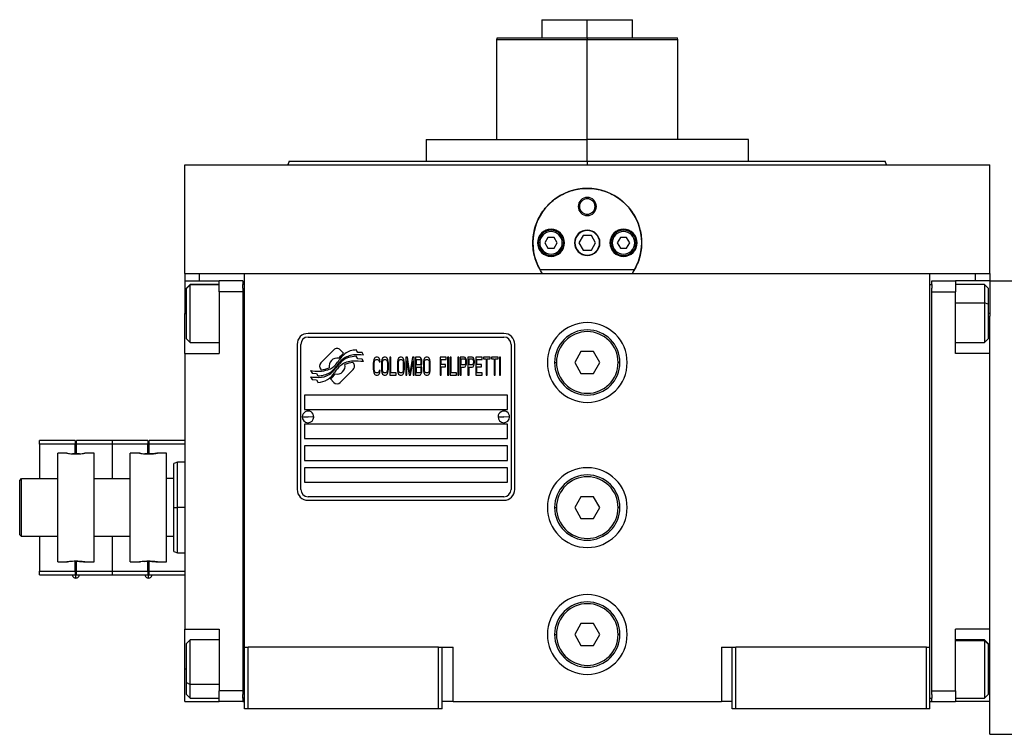
# Model space of a CAD drawing. Units: millimetres. Extents: x 270 to 2485, y 296 to 1594.
# Drawn here: x 791 to 1063, y 1014 to 1211 of the extents above; entities that cross this region are included whole.
import ezdxf

# ---------------------------------------------------------------- set-up
doc = ezdxf.new("R2010")
doc.units = ezdxf.units.MM

msp = doc.modelspace()

# ---------------------------------------------------------------- linework, layer by layer
at = {"color": 7, "linetype": 'Continuous', "lineweight": 25}
for p, q in [((935.47, 1211.34), (935.47, 1206.34)), ((935.47, 1211.34), (947.97, 1211.34)), ((947.97, 1206.34), (947.97, 1211.34)), ((947.97, 1211.34), (960.47, 1211.34)), ((960.47, 1206.34), (960.47, 1211.34)), ((923.1, 1206.34), (922.96, 1205.83)), ((922.97, 1205.84), (922.97, 1178.34)), ((947.97, 1206.34), (947.97, 1205.84)), ((972.97, 1205.83), (972.83, 1206.34)), ((972.97, 1178.34), (972.97, 1205.84)), ((903.52, 1178.34), (903.52, 1172.34)), ((903.52, 1178.34), (947.97, 1178.34)), ((947.97, 1172.34), (947.97, 1178.34)), ((992.42, 1178.34), (947.97, 1178.34)), ((992.42, 1172.34), (992.42, 1178.34)), ((836.97, 1141.34), (836.97, 1171.34)), ((836.97, 1171.34), (1058.97, 1171.34)), ((865.78, 1172.35), (865.42, 1171.34)), ((865.42, 1171.35), (865.42, 1171.34)), ((947.97, 1172.34), (947.97, 1171.34)), ((1030.52, 1171.34), (1030.15, 1172.35)), ((1030.52, 1171.34), (1030.52, 1171.35)), ((1058.97, 1141.34), (1058.97, 1171.34)), ((945.47, 1159.84), (945.83, 1159.84)), ((950.47, 1159.84), (950.1, 1159.84)), ((937.1, 1151.34), (936.23, 1149.84)), ((938.83, 1151.34), (937.1, 1151.34)), ((939.7, 1149.84), (938.83, 1151.34)), ((946.81, 1151.84), (945.66, 1149.84)), ((949.12, 1151.84), (946.81, 1151.84)), ((950.27, 1149.84), (949.12, 1151.84)), ((957.1, 1151.34), (956.23, 1149.84)), ((958.83, 1151.34), (957.1, 1151.34)), ((959.7, 1149.84), (958.83, 1151.34)), ((934.87, 1149.84), (934.47, 1149.84)), ((936.23, 1149.84), (937.1, 1148.34)), ((938.83, 1148.34), (939.7, 1149.84)), ((941.07, 1149.84), (941.47, 1149.84)), ((945.66, 1149.84), (946.81, 1147.84)), ((949.12, 1147.84), (950.27, 1149.84)), ((954.87, 1149.84), (954.47, 1149.84)), ((956.23, 1149.84), (957.1, 1148.34)), ((958.83, 1148.34), (959.7, 1149.84)), ((961.07, 1149.84), (961.47, 1149.84)), ((937.1, 1148.34), (938.83, 1148.34)), ((946.81, 1147.84), (949.12, 1147.84)), ((957.1, 1148.34), (958.83, 1148.34)), ((836.97, 1141.34), (836.97, 1139.34)), ((836.97, 1141.34), (840.97, 1141.34)), ((840.97, 1141.34), (846.5, 1141.34)), ((846.53, 1141.34), (853.47, 1141.34)), ((853.47, 1141.34), (1042.47, 1141.34)), ((853.47, 1038.34), (853.47, 1141.34)), ((960.96, 1142.34), (934.97, 1142.34)), ((1042.47, 1141.34), (1049.43, 1141.34)), ((1042.47, 1038.34), (1042.47, 1141.34)), ((1049.43, 1141.34), (1054.97, 1141.34)), ((1054.97, 1141.34), (1058.97, 1141.34)), ((1058.97, 1141.34), (1058.97, 1139.34)), ((836.97, 1139.34), (846.47, 1139.34)), ((836.97, 1139.34), (836.97, 1130.34)), ((838.47, 1138.34), (837.47, 1137.34)), ((837.47, 1137.25), (838.47, 1138.24)), ((846.47, 1138.34), (838.47, 1138.34)), ((838.47, 1138.24), (838.47, 1138.34)), ((852.97, 1139.34), (846.47, 1139.34)), ((846.47, 1136.34), (846.47, 1139.34)), ((852.97, 1139.34), (852.97, 1138.34)), ((852.97, 1137.34), (852.97, 1138.34)), ((853.47, 1138.34), (852.97, 1138.34)), ((1042.47, 1138.34), (1042.97, 1138.34)), ((1042.97, 1139.34), (1049.47, 1139.34)), ((1042.97, 1138.34), (1042.97, 1139.34)), ((1042.97, 1138.34), (1042.97, 1137.34)), ((1049.47, 1139.34), (1049.47, 1136.34)), ((1058.97, 1139.34), (1049.47, 1139.34)), ((1057.47, 1138.34), (1049.47, 1138.34)), ((1058.47, 1137.34), (1057.47, 1138.34)), ((1058.97, 1139.34), (1058.97, 1130.34)), ((1058.97, 1139.34), (1066.97, 1139.34)), ((837.47, 1137.25), (837.47, 1137.34)), ((837.47, 1123.34), (837.47, 1137.25)), ((852.97, 1136.34), (846.47, 1136.34)), ((846.47, 1136.34), (846.47, 1119.34)), ((852.97, 1137.34), (852.97, 1136.34)), ((852.97, 1136.34), (852.97, 1026.34)), ((1042.97, 1136.34), (1042.97, 1137.34)), ((1042.97, 1026.34), (1042.97, 1136.34)), ((1042.97, 1136.34), (1049.47, 1136.34)), ((1049.47, 1119.34), (1049.47, 1136.34)), ((1058.47, 1137.34), (1058.47, 1132.95)), ((1058.47, 1132.95), (1057.47, 1133.32)), ((1058.47, 1132.95), (1058.47, 1123.34)), ((836.97, 1119.34), (836.97, 1130.34)), ((1058.97, 1130.34), (1058.97, 1129.58)), ((1058.97, 1119.34), (1058.97, 1129.58)), ((924.97, 1124.84), (870.97, 1124.84)), ((837.47, 1123.34), (838.47, 1122.34)), ((838.47, 1122.34), (846.47, 1122.34)), ((867.97, 1121.84), (867.97, 1081.84)), ((868.97, 1081.84), (868.97, 1121.84)), ((870.97, 1123.84), (924.97, 1123.84)), ((926.97, 1121.84), (926.97, 1081.84)), ((927.97, 1081.84), (927.97, 1121.84)), ((1049.47, 1122.34), (1057.47, 1122.34)), ((1057.47, 1122.34), (1058.47, 1123.34)), ((836.97, 1119.34), (836.97, 1043.34)), ((836.97, 1119.34), (846.47, 1119.34)), ((878.08, 1120.31), (874.49, 1116.72)), ((880.78, 1119.38), (879.85, 1120.31)), ((884.66, 1119.63), (884.26, 1120.3)), ((885.86, 1119.55), (884.66, 1119.63)), ((886.27, 1118.87), (885.86, 1119.55)), ((946.23, 1119.84), (944.5, 1116.84)), ((949.7, 1119.84), (946.23, 1119.84)), ((951.43, 1116.84), (949.7, 1119.84)), ((1058.97, 1119.34), (1049.47, 1119.34)), ((1058.97, 1100.12), (1058.97, 1119.34)), ((883.45, 1116.72), (883.33, 1116.83)), ((884.66, 1117.85), (884.24, 1118.55)), ((885.86, 1117.76), (884.66, 1117.85)), ((886.27, 1117.08), (885.86, 1117.76)), ((889.01, 1117.17), (888.97, 1116.64)), ((888.97, 1116.64), (888.97, 1115.04)), ((889.11, 1117.59), (889.01, 1117.17)), ((889.3, 1118.02), (889.11, 1117.59)), ((889.25, 1116.64), (889.3, 1117.06)), ((889.25, 1115.04), (889.25, 1116.64)), ((889.49, 1118.23), (889.3, 1118.02)), ((889.3, 1117.06), (889.4, 1117.38)), ((889.4, 1117.38), (889.54, 1117.59)), ((889.73, 1118.34), (889.49, 1118.23)), ((889.54, 1117.59), (889.73, 1117.7)), ((890.16, 1118.34), (889.73, 1118.34)), ((889.73, 1117.7), (890.16, 1117.7)), ((890.4, 1118.23), (890.16, 1118.34)), ((890.16, 1117.7), (890.35, 1117.59)), ((890.35, 1117.59), (890.5, 1117.38)), ((890.59, 1118.02), (890.4, 1118.23)), ((890.5, 1117.38), (890.55, 1117.06)), ((890.55, 1117.06), (890.83, 1117.06)), ((890.79, 1117.59), (890.59, 1118.02)), ((890.83, 1117.06), (890.79, 1117.59)), ((891.27, 1117.17), (891.22, 1116.64)), ((891.22, 1116.64), (891.22, 1115.04)), ((891.36, 1117.59), (891.27, 1117.17)), ((891.55, 1118.02), (891.36, 1117.59)), ((891.5, 1116.64), (891.55, 1117.06)), ((891.5, 1115.04), (891.5, 1116.64)), ((891.74, 1118.23), (891.55, 1118.02)), ((891.55, 1117.06), (891.65, 1117.38)), ((891.65, 1117.38), (891.79, 1117.59)), ((891.98, 1118.34), (891.74, 1118.23)), ((891.79, 1117.59), (891.98, 1117.7)), ((892.37, 1118.34), (891.98, 1118.34)), ((891.98, 1117.7), (892.37, 1117.7)), ((892.61, 1118.23), (892.37, 1118.34)), ((892.37, 1117.7), (892.56, 1117.59)), ((892.56, 1117.59), (892.7, 1117.38)), ((892.8, 1118.02), (892.61, 1118.23)), ((892.7, 1117.38), (892.8, 1117.06)), ((892.99, 1117.59), (892.8, 1118.02)), ((892.8, 1117.06), (892.85, 1116.64)), ((892.85, 1116.64), (892.85, 1115.04)), ((893.09, 1117.17), (892.99, 1117.59)), ((893.13, 1116.64), (893.09, 1117.17)), ((893.13, 1115.04), (893.13, 1116.64)), ((893.8, 1118.34), (893.52, 1118.34)), ((893.52, 1118.34), (893.52, 1113.34)), ((893.8, 1113.98), (893.8, 1118.34)), ((895.67, 1117.17), (895.63, 1116.64)), ((895.63, 1116.64), (895.63, 1115.04)), ((895.77, 1117.59), (895.67, 1117.17)), ((895.96, 1118.02), (895.77, 1117.59)), ((895.91, 1116.64), (895.96, 1117.06)), ((895.91, 1115.04), (895.91, 1116.64)), ((896.15, 1118.23), (895.96, 1118.02)), ((895.96, 1117.06), (896.06, 1117.38)), ((896.06, 1117.38), (896.2, 1117.59)), ((896.39, 1118.34), (896.15, 1118.23)), ((896.2, 1117.59), (896.39, 1117.7)), ((896.78, 1118.34), (896.39, 1118.34)), ((896.39, 1117.7), (896.78, 1117.7)), ((897.02, 1118.23), (896.78, 1118.34)), ((896.78, 1117.7), (896.97, 1117.59)), ((896.97, 1117.59), (897.11, 1117.38)), ((897.21, 1118.02), (897.02, 1118.23)), ((897.11, 1117.38), (897.21, 1117.06)), ((897.4, 1117.59), (897.21, 1118.02)), ((897.21, 1117.06), (897.25, 1116.64)), ((897.25, 1116.64), (897.25, 1115.04)), ((897.49, 1117.17), (897.4, 1117.59)), ((897.54, 1116.64), (897.49, 1117.17)), ((897.54, 1115.04), (897.54, 1116.64)), ((898.36, 1118.34), (897.93, 1118.34)), ((897.93, 1118.34), (897.93, 1113.34)), ((898.21, 1113.34), (898.21, 1117.27)), ((898.21, 1117.27), (898.88, 1113.34)), ((899.08, 1113.87), (898.36, 1118.34)), ((899.79, 1118.34), (899.08, 1113.87)), ((899.27, 1113.34), (899.94, 1117.27)), ((900.23, 1118.34), (899.79, 1118.34)), ((899.94, 1117.27), (899.94, 1113.34)), ((900.23, 1113.34), (900.23, 1118.34)), ((901.76, 1118.34), (900.61, 1118.34)), ((900.61, 1118.34), (900.61, 1113.34)), ((900.9, 1117.7), (901.81, 1117.7)), ((900.9, 1116.21), (900.9, 1117.7)), ((901.81, 1116.21), (900.9, 1116.21)), ((902, 1118.23), (901.76, 1118.34)), ((901.81, 1117.7), (901.95, 1117.59)), ((901.95, 1116.32), (901.81, 1116.21)), ((901.95, 1117.59), (902.05, 1117.38)), ((902.05, 1116.53), (901.95, 1116.32)), ((902.19, 1117.91), (902, 1118.23)), ((902.05, 1117.38), (902.09, 1117.06)), ((902.09, 1116.85), (902.05, 1116.53)), ((902.09, 1117.06), (902.09, 1116.85)), ((902.09, 1115.89), (902.19, 1116)), ((902.19, 1115.78), (902.09, 1115.89)), ((902.33, 1117.49), (902.19, 1117.91)), ((902.19, 1116), (902.33, 1116.42)), ((902.38, 1117.17), (902.33, 1117.49)), ((902.33, 1116.42), (902.38, 1116.74)), ((902.38, 1116.74), (902.38, 1117.17)), ((902.81, 1117.17), (902.77, 1116.64)), ((902.77, 1116.64), (902.77, 1115.04)), ((902.91, 1117.59), (902.81, 1117.17)), ((903.1, 1118.02), (902.91, 1117.59)), ((903.05, 1116.64), (903.1, 1117.06)), ((903.05, 1115.04), (903.05, 1116.64)), ((903.29, 1118.23), (903.1, 1118.02)), ((903.1, 1117.06), (903.2, 1117.38)), ((903.2, 1117.38), (903.34, 1117.59)), ((903.53, 1118.34), (903.29, 1118.23)), ((903.34, 1117.59), (903.53, 1117.7)), ((903.92, 1118.34), (903.53, 1118.34)), ((903.53, 1117.7), (903.92, 1117.7)), ((904.15, 1118.23), (903.92, 1118.34)), ((903.92, 1117.7), (904.11, 1117.59)), ((904.11, 1117.59), (904.25, 1117.38)), ((904.35, 1118.02), (904.15, 1118.23)), ((904.25, 1117.38), (904.35, 1117.06)), ((904.54, 1117.59), (904.35, 1118.02)), ((904.35, 1117.06), (904.39, 1116.64)), ((904.39, 1116.64), (904.39, 1115.04)), ((904.63, 1117.17), (904.54, 1117.59)), ((904.68, 1116.64), (904.63, 1117.17)), ((904.68, 1115.04), (904.68, 1116.64)), ((909.09, 1118.34), (907.37, 1118.34)), ((907.37, 1118.34), (907.37, 1113.34)), ((907.65, 1116.32), (907.65, 1117.7)), ((907.65, 1117.7), (909.09, 1117.7)), ((908.9, 1116.32), (907.65, 1116.32)), ((908.9, 1115.68), (908.9, 1116.32)), ((909.09, 1117.7), (909.09, 1118.34)), ((909.76, 1118.34), (909.47, 1118.34)), ((909.47, 1118.34), (909.47, 1113.34)), ((909.76, 1113.34), (909.76, 1118.34)), ((910.14, 1118.34), (910.14, 1113.34)), ((910.43, 1118.34), (910.14, 1118.34)), ((910.43, 1113.98), (910.43, 1118.34)), ((912.54, 1118.34), (912.25, 1118.34)), ((912.25, 1118.34), (912.25, 1113.34)), ((912.54, 1113.34), (912.54, 1118.34)), ((912.92, 1118.34), (912.92, 1113.34)), ((914.07, 1118.34), (912.92, 1118.34)), ((913.21, 1116.21), (913.21, 1117.81)), ((913.21, 1117.81), (914.12, 1117.81)), ((914.12, 1116.21), (913.21, 1116.21)), ((914.31, 1118.23), (914.07, 1118.34)), ((914.12, 1117.81), (914.27, 1117.7)), ((914.27, 1116.32), (914.12, 1116.21)), ((914.27, 1117.7), (914.36, 1117.49)), ((914.36, 1116.53), (914.27, 1116.32)), ((914.5, 1117.91), (914.31, 1118.23)), ((914.31, 1115.68), (914.5, 1116)), ((914.36, 1117.49), (914.41, 1117.17)), ((914.41, 1116.85), (914.36, 1116.53)), ((914.41, 1117.17), (914.41, 1116.85)), ((914.65, 1117.49), (914.5, 1117.91)), ((914.5, 1116), (914.65, 1116.42)), ((914.7, 1117.17), (914.65, 1117.49)), ((914.65, 1116.42), (914.7, 1116.74)), ((914.7, 1116.74), (914.7, 1117.17)), ((916.23, 1118.34), (915.08, 1118.34)), ((915.08, 1118.34), (915.08, 1113.34)), ((915.37, 1116.21), (915.37, 1117.81)), ((915.37, 1117.81), (916.28, 1117.81)), ((916.28, 1116.21), (915.37, 1116.21)), ((916.47, 1118.23), (916.23, 1118.34)), ((916.28, 1117.81), (916.42, 1117.7)), ((916.42, 1116.32), (916.28, 1116.21)), ((916.42, 1117.7), (916.52, 1117.49)), ((916.52, 1116.53), (916.42, 1116.32)), ((916.66, 1117.91), (916.47, 1118.23)), ((916.47, 1115.68), (916.66, 1116)), ((916.52, 1117.49), (916.57, 1117.17)), ((916.57, 1116.85), (916.52, 1116.53)), ((916.57, 1117.17), (916.57, 1116.85)), ((916.8, 1117.49), (916.66, 1117.91)), ((916.66, 1116), (916.8, 1116.42)), ((916.85, 1117.17), (916.8, 1117.49)), ((916.8, 1116.42), (916.85, 1116.74)), ((916.85, 1116.74), (916.85, 1117.17)), ((918.96, 1118.34), (917.24, 1118.34)), ((917.24, 1118.34), (917.24, 1113.34)), ((917.52, 1116.32), (917.52, 1117.7)), ((917.52, 1117.7), (918.96, 1117.7)), ((918.77, 1116.32), (917.52, 1116.32)), ((918.77, 1115.68), (918.77, 1116.32)), ((918.96, 1117.7), (918.96, 1118.34)), ((919.34, 1118.34), (919.34, 1117.81)), ((921.17, 1118.34), (919.34, 1118.34)), ((919.34, 1117.81), (920.11, 1117.81)), ((920.11, 1117.81), (920.11, 1113.34)), ((920.4, 1113.34), (920.4, 1117.81)), ((920.4, 1117.81), (921.17, 1117.81)), ((921.17, 1117.81), (921.17, 1118.34)), ((921.55, 1118.34), (921.55, 1117.81)), ((923.37, 1118.34), (921.55, 1118.34)), ((921.55, 1117.81), (922.32, 1117.81)), ((922.32, 1117.81), (922.32, 1113.34)), ((922.6, 1113.34), (922.6, 1117.81)), ((922.6, 1117.81), (923.37, 1117.81)), ((923.37, 1117.81), (923.37, 1118.34)), ((924.04, 1118.34), (923.75, 1118.34)), ((923.75, 1118.34), (923.75, 1113.34)), ((924.04, 1113.34), (924.04, 1118.34)), ((938.97, 1116.84), (939.47, 1116.84)), ((944.5, 1116.84), (946.23, 1113.84)), ((949.7, 1113.84), (951.43, 1116.84)), ((956.97, 1116.84), (956.47, 1116.84)), ((871.66, 1114.6), (872.07, 1113.92)), ((872.07, 1113.92), (873.28, 1113.84)), ((873.28, 1113.84), (873.66, 1113.2)), ((874.49, 1114.95), (874.6, 1114.84)), ((879.85, 1111.36), (883.45, 1114.95)), ((888.97, 1115.04), (889.01, 1114.51)), ((889.01, 1114.51), (889.11, 1114.08)), ((889.11, 1114.08), (889.3, 1113.66)), ((889.3, 1114.61), (889.25, 1115.04)), ((889.4, 1114.29), (889.3, 1114.61)), ((889.3, 1113.66), (889.49, 1113.44)), ((889.54, 1114.08), (889.4, 1114.29)), ((889.49, 1113.44), (889.73, 1113.34)), ((889.73, 1113.98), (889.54, 1114.08)), ((890.16, 1113.98), (889.73, 1113.98)), ((889.73, 1113.34), (890.16, 1113.34)), ((890.35, 1114.08), (890.16, 1113.98)), ((890.16, 1113.34), (890.4, 1113.44)), ((890.5, 1114.29), (890.35, 1114.08)), ((890.4, 1113.44), (890.59, 1113.66)), ((890.55, 1114.61), (890.5, 1114.29)), ((890.83, 1114.61), (890.55, 1114.61)), ((890.59, 1113.66), (890.79, 1114.08)), ((890.79, 1114.08), (890.83, 1114.61)), ((891.22, 1115.04), (891.27, 1114.51)), ((891.27, 1114.51), (891.36, 1114.08)), ((891.36, 1114.08), (891.55, 1113.66)), ((891.55, 1114.61), (891.5, 1115.04)), ((891.65, 1114.29), (891.55, 1114.61)), ((891.55, 1113.66), (891.74, 1113.44)), ((891.79, 1114.08), (891.65, 1114.29)), ((891.74, 1113.44), (891.98, 1113.34)), ((891.98, 1113.98), (891.79, 1114.08)), ((892.37, 1113.98), (891.98, 1113.98)), ((891.98, 1113.34), (892.37, 1113.34)), ((892.56, 1114.08), (892.37, 1113.98)), ((892.37, 1113.34), (892.61, 1113.44)), ((892.7, 1114.29), (892.56, 1114.08)), ((892.61, 1113.44), (892.8, 1113.66)), ((892.8, 1114.61), (892.7, 1114.29)), ((892.85, 1115.04), (892.8, 1114.61)), ((892.8, 1113.66), (892.99, 1114.08)), ((892.99, 1114.08), (893.09, 1114.51)), ((893.09, 1114.51), (893.13, 1115.04)), ((893.52, 1113.34), (895.24, 1113.34)), ((895.24, 1113.98), (893.8, 1113.98)), ((895.24, 1113.34), (895.24, 1113.98)), ((895.63, 1115.04), (895.67, 1114.51)), ((895.67, 1114.51), (895.77, 1114.08)), ((895.77, 1114.08), (895.96, 1113.66)), ((895.96, 1114.61), (895.91, 1115.04)), ((896.06, 1114.29), (895.96, 1114.61)), ((895.96, 1113.66), (896.15, 1113.44)), ((896.2, 1114.08), (896.06, 1114.29)), ((896.15, 1113.44), (896.39, 1113.34)), ((896.39, 1113.98), (896.2, 1114.08)), ((896.78, 1113.98), (896.39, 1113.98)), ((896.39, 1113.34), (896.78, 1113.34)), ((896.97, 1114.08), (896.78, 1113.98)), ((896.78, 1113.34), (897.02, 1113.44)), ((897.11, 1114.29), (896.97, 1114.08)), ((897.02, 1113.44), (897.21, 1113.66)), ((897.21, 1114.61), (897.11, 1114.29)), ((897.25, 1115.04), (897.21, 1114.61)), ((897.21, 1113.66), (897.4, 1114.08)), ((897.4, 1114.08), (897.49, 1114.51)), ((897.49, 1114.51), (897.54, 1115.04)), ((897.93, 1113.34), (898.21, 1113.34)), ((898.88, 1113.34), (899.27, 1113.34)), ((899.94, 1113.34), (900.23, 1113.34)), ((900.61, 1113.34), (901.76, 1113.34)), ((900.9, 1115.57), (901.81, 1115.57)), ((900.9, 1113.98), (900.9, 1115.57)), ((901.81, 1113.98), (900.9, 1113.98)), ((901.76, 1113.34), (902, 1113.44)), ((901.81, 1115.57), (901.95, 1115.47)), ((901.95, 1114.08), (901.81, 1113.98)), ((901.95, 1115.47), (902.05, 1115.25)), ((902.05, 1114.29), (901.95, 1114.08)), ((902, 1113.44), (902.19, 1113.76)), ((902.05, 1115.25), (902.09, 1114.93)), ((902.09, 1114.61), (902.05, 1114.29)), ((902.09, 1114.93), (902.09, 1114.61)), ((902.33, 1115.36), (902.19, 1115.78)), ((902.19, 1113.76), (902.33, 1114.19)), ((902.38, 1115.04), (902.33, 1115.36)), ((902.33, 1114.19), (902.38, 1114.51)), ((902.38, 1114.51), (902.38, 1115.04)), ((902.77, 1115.04), (902.81, 1114.51)), ((902.81, 1114.51), (902.91, 1114.08)), ((902.91, 1114.08), (903.1, 1113.66)), ((903.1, 1114.61), (903.05, 1115.04)), ((903.2, 1114.29), (903.1, 1114.61)), ((903.1, 1113.66), (903.29, 1113.44)), ((903.34, 1114.08), (903.2, 1114.29)), ((903.29, 1113.44), (903.53, 1113.34)), ((903.53, 1113.98), (903.34, 1114.08)), ((903.92, 1113.98), (903.53, 1113.98)), ((903.53, 1113.34), (903.92, 1113.34)), ((904.11, 1114.08), (903.92, 1113.98)), ((903.92, 1113.34), (904.15, 1113.44)), ((904.25, 1114.29), (904.11, 1114.08)), ((904.15, 1113.44), (904.35, 1113.66)), ((904.35, 1114.61), (904.25, 1114.29)), ((904.39, 1115.04), (904.35, 1114.61)), ((904.35, 1113.66), (904.54, 1114.08)), ((904.54, 1114.08), (904.63, 1114.51)), ((904.63, 1114.51), (904.68, 1115.04)), ((907.37, 1113.34), (907.65, 1113.34)), ((907.65, 1115.68), (908.9, 1115.68)), ((907.65, 1113.34), (907.65, 1115.68)), ((909.47, 1113.34), (909.76, 1113.34)), ((910.14, 1113.34), (911.87, 1113.34)), ((911.87, 1113.98), (910.43, 1113.98)), ((911.87, 1113.34), (911.87, 1113.98)), ((912.25, 1113.34), (912.54, 1113.34)), ((912.92, 1113.34), (913.21, 1113.34)), ((913.21, 1113.34), (913.21, 1115.57)), ((913.21, 1115.57), (914.07, 1115.57)), ((914.07, 1115.57), (914.31, 1115.68)), ((915.08, 1113.34), (915.37, 1113.34)), ((915.37, 1113.34), (915.37, 1115.57)), ((915.37, 1115.57), (916.23, 1115.57)), ((916.23, 1115.57), (916.47, 1115.68)), ((917.24, 1113.34), (918.96, 1113.34)), ((917.52, 1113.98), (917.52, 1115.68)), ((917.52, 1115.68), (918.77, 1115.68)), ((918.96, 1113.98), (917.52, 1113.98)), ((918.96, 1113.34), (918.96, 1113.98)), ((920.11, 1113.34), (920.4, 1113.34)), ((922.32, 1113.34), (922.6, 1113.34)), ((923.75, 1113.34), (924.04, 1113.34)), ((946.23, 1113.84), (949.7, 1113.84)), ((871.66, 1112.86), (872.1, 1112.13)), ((872.1, 1112.13), (873.28, 1112.05)), ((873.28, 1112.05), (873.69, 1111.37)), ((877.15, 1112.29), (878.09, 1111.36)), ((925.97, 1107.84), (869.97, 1107.84)), ((869.97, 1107.84), (869.97, 1103.84)), ((925.97, 1103.84), (925.97, 1107.84)), ((869.97, 1103.84), (925.97, 1103.84)), ((869.37, 1101.88), (870.97, 1101.84)), ((925.97, 1099.84), (869.97, 1099.84)), ((869.97, 1099.84), (869.97, 1095.84)), ((872.56, 1101.79), (870.97, 1101.84)), ((923.37, 1101.88), (924.97, 1101.84)), ((926.56, 1101.79), (924.97, 1101.84)), ((925.97, 1095.84), (925.97, 1099.84)), ((1058.97, 1053.55), (1058.97, 1100.12)), ((806.77, 1095.34), (796.97, 1095.34)), ((796.97, 1094.34), (796.97, 1095.34)), ((806.77, 1094.34), (796.97, 1094.34)), ((796.97, 1094.34), (796.97, 1084.84)), ((806.77, 1095.34), (806.77, 1094.34)), ((806.77, 1091.63), (806.77, 1094.34)), ((816.97, 1095.34), (807.17, 1095.34)), ((807.17, 1094.34), (807.17, 1095.34)), ((816.97, 1094.34), (807.17, 1094.34)), ((807.17, 1091.63), (807.17, 1094.34)), ((816.97, 1095.34), (816.97, 1094.34)), ((826.77, 1095.34), (816.97, 1095.34)), ((816.97, 1094.34), (816.97, 1084.84)), ((826.77, 1094.34), (816.97, 1094.34)), ((826.77, 1095.34), (826.77, 1094.34)), ((826.77, 1091.63), (826.77, 1094.34)), ((827.17, 1094.34), (827.17, 1095.34)), ((836.97, 1095.34), (827.17, 1095.34)), ((836.97, 1094.34), (827.17, 1094.34)), ((827.17, 1091.63), (827.17, 1094.34)), ((869.97, 1095.84), (925.97, 1095.84)), ((804.47, 1091.84), (801.97, 1091.84)), ((801.97, 1061.84), (801.97, 1091.84)), ((806.97, 1091.63), (806.01, 1091.66)), ((807.92, 1091.66), (806.97, 1091.63)), ((811.97, 1091.84), (809.47, 1091.84)), ((811.97, 1061.84), (811.97, 1091.84)), ((824.47, 1091.84), (821.97, 1091.84)), ((821.97, 1061.84), (821.97, 1091.84)), ((826.97, 1091.63), (826.01, 1091.66)), ((831.97, 1091.84), (829.47, 1091.84)), ((831.97, 1061.84), (831.97, 1091.84)), ((925.97, 1093.84), (869.97, 1093.84)), ((869.97, 1093.84), (869.97, 1089.84)), ((925.97, 1089.84), (925.97, 1093.84)), ((834.98, 1089.34), (833.96, 1088.97)), ((836.97, 1089.34), (834.95, 1089.34)), ((869.97, 1089.84), (925.97, 1089.84)), ((925.97, 1087.84), (869.97, 1087.84)), ((869.97, 1087.84), (869.97, 1083.84)), ((925.97, 1083.84), (925.97, 1087.84)), ((791.47, 1084.34), (791.97, 1084.84)), ((791.47, 1069.34), (791.47, 1084.34)), ((791.97, 1068.84), (791.97, 1084.84)), ((791.97, 1084.84), (801.97, 1084.84)), ((811.97, 1084.84), (821.97, 1084.84)), ((833.97, 1084.84), (831.97, 1084.84)), ((869.97, 1083.84), (925.97, 1083.84)), ((924.97, 1079.84), (870.97, 1079.84)), ((870.97, 1078.84), (924.97, 1078.84)), ((946.23, 1079.84), (944.5, 1076.84)), ((949.7, 1079.84), (946.23, 1079.84)), ((951.43, 1076.84), (949.7, 1079.84)), ((833.97, 1076.84), (834.97, 1076.84)), ((938.97, 1076.84), (939.47, 1076.84)), ((944.5, 1076.84), (946.23, 1073.84)), ((949.7, 1073.84), (951.43, 1076.84)), ((956.97, 1076.84), (956.47, 1076.84)), ((946.23, 1073.84), (949.7, 1073.84)), ((791.47, 1069.34), (791.97, 1068.84)), ((801.97, 1068.84), (791.97, 1068.84)), ((796.97, 1068.84), (796.97, 1059.34)), ((821.97, 1068.84), (811.97, 1068.84)), ((816.97, 1068.84), (816.97, 1059.34)), ((833.97, 1068.84), (831.97, 1068.84)), ((833.96, 1064.7), (834.98, 1064.33)), ((834.95, 1064.34), (836.97, 1064.34)), ((801.97, 1061.84), (804.47, 1061.84)), ((806.77, 1059.34), (806.77, 1062.04)), ((807.17, 1059.34), (807.17, 1062.04)), ((809.47, 1061.84), (811.97, 1061.84)), ((821.97, 1061.84), (824.47, 1061.84)), ((826.01, 1062.02), (826.97, 1062.05)), ((826.77, 1059.34), (826.77, 1062.04)), ((827.17, 1059.34), (827.17, 1062.04)), ((829.47, 1061.84), (831.97, 1061.84)), ((796.97, 1059.34), (806.77, 1059.34)), ((796.97, 1058.34), (796.97, 1059.34)), ((806.77, 1059.34), (806.77, 1058.34)), ((807.17, 1058.34), (807.17, 1059.34)), ((807.17, 1059.34), (816.97, 1059.34)), ((816.97, 1059.34), (816.97, 1058.34)), ((816.97, 1059.34), (826.77, 1059.34)), ((826.77, 1059.34), (826.77, 1058.34)), ((827.17, 1059.34), (836.97, 1059.34)), ((827.17, 1058.34), (827.17, 1059.34)), ((796.97, 1058.34), (806.77, 1058.34)), ((807.17, 1058.34), (816.97, 1058.34)), ((816.97, 1058.34), (826.77, 1058.34)), ((827.17, 1058.34), (836.97, 1058.34)), ((1058.97, 1043.34), (1058.97, 1053.55)), ((836.97, 1043.34), (846.47, 1043.34)), ((836.97, 1032.34), (836.97, 1043.34)), ((846.47, 1043.34), (846.47, 1026.34)), ((946.23, 1044.84), (944.5, 1041.84)), ((949.7, 1044.84), (946.23, 1044.84)), ((951.43, 1041.84), (949.7, 1044.84)), ((1058.97, 1043.34), (1049.47, 1043.34)), ((1049.47, 1026.34), (1049.47, 1043.34)), ((1058.97, 1024.07), (1058.97, 1043.34)), ((838.47, 1040.34), (837.47, 1039.34)), ((846.47, 1040.34), (838.47, 1040.34)), ((938.97, 1041.84), (939.47, 1041.84)), ((944.5, 1041.84), (946.23, 1038.84)), ((949.7, 1038.84), (951.43, 1041.84)), ((956.97, 1041.84), (956.47, 1041.84)), ((1057.47, 1040.34), (1049.47, 1040.34)), ((1058.47, 1039.34), (1057.47, 1040.34)), ((1057.47, 1040.34), (1057.47, 1040.16)), ((1058.47, 1039.18), (1057.47, 1040.16)), ((837.47, 1028.63), (837.47, 1039.34)), ((853.47, 1021.34), (853.47, 1038.34)), ((853.47, 1038.34), (854.47, 1038.34)), ((854.47, 1021.34), (854.47, 1038.34)), ((906.97, 1038.34), (854.47, 1038.34)), ((906.97, 1038.34), (907.97, 1038.34)), ((906.97, 1021.34), (906.97, 1038.34)), ((907.97, 1021.34), (907.97, 1038.34)), ((907.97, 1038.34), (910.97, 1038.34)), ((910.97, 1023.34), (910.97, 1038.34)), ((946.23, 1038.84), (949.7, 1038.84)), ((984.97, 1038.34), (984.97, 1023.34)), ((984.97, 1038.34), (987.97, 1038.34)), ((987.97, 1021.34), (987.97, 1038.34)), ((987.97, 1038.34), (988.97, 1038.34)), ((988.97, 1021.34), (988.97, 1038.34)), ((1041.47, 1038.34), (988.97, 1038.34)), ((1041.47, 1021.34), (1041.47, 1038.34)), ((1041.47, 1038.34), (1042.47, 1038.34)), ((1042.47, 1021.34), (1042.47, 1038.34)), ((1058.47, 1039.34), (1058.47, 1039.18)), ((1058.47, 1039.18), (1058.47, 1025.34)), ((836.97, 1023.34), (836.97, 1032.34)), ((837.47, 1028.63), (838.47, 1028.1)), ((837.47, 1025.34), (837.47, 1028.63)), ((846.47, 1023.34), (846.47, 1026.34)), ((852.97, 1026.34), (846.47, 1026.34)), ((852.97, 1026.34), (852.97, 1025.34)), ((1042.97, 1026.34), (1049.47, 1026.34)), ((1042.97, 1025.34), (1042.97, 1026.34)), ((1049.47, 1026.34), (1049.47, 1023.34)), ((837.47, 1025.34), (838.47, 1024.34)), ((838.47, 1024.34), (846.47, 1024.34)), ((852.97, 1024.34), (852.97, 1025.34)), ((852.97, 1024.34), (852.97, 1023.34)), ((853.47, 1024.34), (852.97, 1024.34)), ((1042.47, 1024.34), (1042.97, 1024.34)), ((1042.97, 1025.34), (1042.97, 1024.34)), ((1042.97, 1023.34), (1042.97, 1024.34)), ((1049.47, 1024.34), (1057.47, 1024.34)), ((1057.47, 1024.34), (1058.47, 1025.34)), ((1058.97, 1023.34), (1058.97, 1024.07)), ((836.97, 1023.34), (846.47, 1023.34)), ((852.97, 1023.34), (846.47, 1023.34)), ((852.97, 1023.34), (853.47, 1023.34)), ((854.47, 1021.34), (853.47, 1021.34)), ((906.97, 1021.34), (854.47, 1021.34)), ((907.97, 1021.34), (906.97, 1021.34)), ((910.97, 1023.34), (907.97, 1023.34)), ((910.97, 1023.34), (984.97, 1023.34)), ((987.97, 1023.34), (984.97, 1023.34)), ((988.97, 1021.34), (987.97, 1021.34)), ((1041.47, 1021.34), (988.97, 1021.34)), ((1042.47, 1021.34), (1041.47, 1021.34)), ((1042.47, 1023.34), (1042.97, 1023.34)), ((1042.97, 1023.34), (1049.47, 1023.34)), ((1058.97, 1023.34), (1049.47, 1023.34)), ((1058.97, 1014.34), (1058.97, 1023.34)), ((1058.97, 1014.34), (1066.97, 1014.34))]:
    msp.add_line(p, q, dxfattribs=at)
at = {"color": 8, "linetype": 'Continuous', "lineweight": 25}
for p, q in [((947.97, 1178.34), (947.97, 1205.84)), ((840.97, 1141.34), (840.97, 1139.34)), ((1054.97, 1141.34), (1054.97, 1139.34)), ((846.47, 1138.24), (838.47, 1138.24)), ((1049.47, 1133.32), (1057.47, 1133.32)), ((836.97, 1130.34), (837.47, 1130.34)), ((1058.97, 1130.34), (1058.47, 1130.34)), ((836.97, 1076.84), (834.97, 1076.84)), ((1049.47, 1040.16), (1057.47, 1040.16)), ((836.97, 1032.34), (837.47, 1032.34)), ((1058.97, 1032.34), (1058.47, 1032.34)), ((846.47, 1028.1), (838.47, 1028.1))]:
    msp.add_line(p, q, dxfattribs=at)
at = {"color": 7, "linetype": 'Continuous', "lineweight": 25, "flags": 128}
for points in [[(838.47, 1122.34), (838.47, 1122.36), (838.47, 1122.68), (838.47, 1123.39), (838.47, 1124.44), (838.47, 1125.79), (838.47, 1127.37), (838.47, 1129.1), (838.47, 1130.89), (838.47, 1132.65), (838.47, 1134.3), (838.47, 1135.74), (838.47, 1136.92), (838.47, 1137.77), (838.47, 1138.24)], [(1057.47, 1138.34), (1057.47, 1138.32), (1057.47, 1138), (1057.47, 1137.3), (1057.47, 1136.24), (1057.47, 1134.9), (1057.47, 1133.32)], [(1057.47, 1133.32), (1057.47, 1131.59), (1057.47, 1129.8), (1057.47, 1128.04), (1057.47, 1126.39), (1057.47, 1124.94), (1057.47, 1123.76), (1057.47, 1122.91), (1057.47, 1122.44), (1057.47, 1122.34)], [(838.47, 1028.1), (838.47, 1029.72), (838.47, 1031.47), (838.47, 1033.26), (838.47, 1035), (838.47, 1036.61), (838.47, 1038.01), (838.47, 1039.12), (838.47, 1039.9), (838.47, 1040.29), (838.47, 1040.34)], [(1057.47, 1040.16), (1057.47, 1039.59), (1057.47, 1038.66), (1057.47, 1037.41), (1057.47, 1035.91), (1057.47, 1034.23), (1057.47, 1032.45), (1057.47, 1030.67), (1057.47, 1028.97), (1057.47, 1027.44), (1057.47, 1026.15), (1057.47, 1025.18), (1057.47, 1024.56), (1057.47, 1024.34), (1057.47, 1024.34)], [(838.47, 1024.34), (838.47, 1024.39), (838.47, 1024.79), (838.47, 1025.58), (838.47, 1026.7), (838.47, 1028.1)]]:
    msp.add_lwpolyline(points, dxfattribs=at)
at = {"color": 7, "linetype": 'Continuous', "lineweight": 25}
for centre, radius, start, end in [((947.97, 1149.84), 15, 330, 210), ((947.97, 1159.84), 2.5, 0, 180), ((947.97, 1159.84), 2.5, 180, 0), ((947.97, 1159.84), 2.14, 0, 180), ((947.97, 1159.84), 2.14, 180, 0), ((937.97, 1149.84), 3.75, 0, 180), ((937.97, 1149.84), 3.5, 0, 180), ((937.97, 1149.84), 3.1, 0, 180), ((947.97, 1149.84), 3.5, 0, 180), ((947.97, 1149.84), 3.4, 0, 180), ((957.97, 1149.84), 3.75, 0, 180), ((957.97, 1149.84), 3.5, 0, 180), ((957.97, 1149.84), 3.1, 0, 180), ((937.97, 1149.84), 3.75, 180, 0), ((937.97, 1149.84), 3.5, 180, 0), ((937.97, 1149.84), 3.1, 180, 0), ((947.97, 1149.84), 3.5, 180, 0), ((947.97, 1149.84), 3.4, 180, 0), ((957.97, 1149.84), 3.75, 180, 0), ((957.97, 1149.84), 3.5, 180, 0), ((957.97, 1149.84), 3.1, 180, 0), ((947.97, 1116.84), 11, 0, 180), ((870.97, 1121.84), 3, 90, 180), ((924.97, 1121.84), 3, 0, 90), ((947.97, 1116.84), 9, 0, 180), ((947.97, 1116.84), 8.5, 0, 180), ((870.97, 1121.84), 2, 90, 180), ((924.97, 1121.84), 2, 0, 90), ((878.96, 1119.43), 1.25, 45.0003, 135.0003), ((886.4, 1112.72), 8.72, 130.1917, 142.9258), ((885.11, 1113.94), 6.6, 126.8957, 146.6596), ((884.05, 1113.19), 5.75, 95.5809, 127.763), ((884.41, 1114.88), 5.43, 91.5767, 126.8957), ((884.71, 1106.49), 12.48, 82.8194, 95.5961), ((875.37, 1115.84), 1.25, 135.0003, 225.0003), ((875.06, 1119.31), 4.69, 288.4652, 320.1199), ((878.96, 1115.84), 2.2, 77.2627, 191.9866), ((884.84, 1110.17), 7.61, 129.6466, 149.054), ((878.97, 1115.84), 2.2, 257.4158, 11.8121), ((740.21, 1228.83), 179.09, 320.5545, 321.182), ((867.56, 1125.56), 14.45, 320.1511, 326.4279), ((885.19, 1111.72), 7.61, 127.7669, 147.0999), ((883.49, 1113.59), 4.79, 106.8714, 141.4375), ((883.27, 1112.06), 5.15, 88.7286, 129.6508), ((883.58, 1111.04), 5.8, 92.4576, 115.1369), ((884.76, 1109.39), 9.18, 93.2381, 106.8532), ((882.09, 1057.98), 59.25, 85.9457, 88.7399), ((882.56, 1115.83), 1.25, 315.0003, 45.0003), ((947.97, 1116.84), 11, 180, 0), ((947.97, 1116.84), 9, 180, 0), ((947.97, 1116.84), 8.5, 180, 0), ((874.09, 1134.53), 20.08, 263.0456, 269.7283), ((873.88, 1119.12), 5.93, 267.8376, 302.4119), ((874.08, 1117.67), 4.95, 268.2299, 302.7918), ((874.04, 1122.34), 7.89, 269.7283, 288.5233), ((874.36, 1120.63), 5.8, 272.4244, 295.1044), ((873.62, 1116.86), 5.46, 299.4663, 329.3382), ((872.68, 1119.85), 7.54, 302.7878, 320.5252), ((874.02, 1118.91), 5.68, 302.4127, 327.3815), ((871.54, 1118.94), 8.71, 310.179, 322.9599), ((874.99, 1148.28), 35.57, 264.6332, 268.2931), ((873.47, 1117.12), 5.76, 272.1544, 299.4731), ((878.97, 1112.24), 1.25, 225.0003, 315.0003), ((870.97, 1101.84), 1.6, 358.364, 178.364), ((924.97, 1101.84), 1.6, 358.364, 178.364), ((870.97, 1101.84), 1.6, 178.364, 358.364), ((924.97, 1101.84), 1.6, 178.364, 358.364), ((947.97, 1076.84), 11, 0, 180), ((947.97, 1076.84), 9, 0, 180), ((947.97, 1076.84), 8.5, 0, 180), ((870.97, 1081.84), 3, 180, 270), ((870.97, 1081.84), 2, 180, 270), ((924.97, 1081.84), 2, 270, 0), ((924.97, 1081.84), 3, 270, 0), ((947.97, 1076.84), 11, 180, 0), ((947.97, 1076.84), 9, 180, 0), ((947.97, 1076.84), 8.5, 180, 0), ((947.97, 1041.84), 11, 0, 180), ((947.97, 1041.84), 9, 0, 180), ((947.97, 1041.84), 8.5, 0, 180), ((947.97, 1041.84), 11, 180, 0), ((947.97, 1041.84), 9, 180, 0), ((947.97, 1041.84), 8.5, 180, 0)]:
    msp.add_arc(centre, radius, start, end, dxfattribs=at)
for points, knots in [([(923.1, 1206.34), (923.1, 1206.34), (922.94, 1206.34), (923.49, 1206.34), (924.82, 1206.34), (927.16, 1206.34), (930.27, 1206.34), (934.06, 1206.34), (938.39, 1206.34), (943.08, 1206.34), (946.34, 1206.34), (947.97, 1206.34)], [0, 0, 0, 0, 0.000001, 0.125001, 0.250001, 0.375001, 0.5, 0.625, 0.75, 0.875, 1, 1, 1, 1]), ([(947.97, 1206.34), (949.59, 1206.34), (952.85, 1206.34), (957.54, 1206.34), (961.87, 1206.34), (965.66, 1206.34), (968.78, 1206.34), (971.07, 1206.34), (972.55, 1206.34), (972.74, 1206.34), (972.83, 1206.34)], [0, 0, 0, 0, 0.125, 0.25, 0.375, 0.5, 0.625001, 0.750001, 0.875001, 1, 1, 1, 1]), ([(947.97, 1172.34), (950.65, 1172.34), (956.03, 1172.34), (964.02, 1172.34), (971.86, 1172.34), (979.47, 1172.34), (986.77, 1172.34), (993.7, 1172.34), (1000.19, 1172.34), (1006.17, 1172.34), (1011.6, 1172.34), (1016.41, 1172.34), (1020.56, 1172.34), (1024.02, 1172.34), (1026.74, 1172.34), (1028.69, 1172.34), (1029.92, 1172.34), (1030.07, 1172.34), (1030.15, 1172.34)], [0, 0, 0, 0, 0.0625, 0.125, 0.1875, 0.25, 0.3125, 0.375, 0.4375, 0.5, 0.5625, 0.625001, 0.687501, 0.750001, 0.812501, 0.875001, 0.937501, 1, 1, 1, 1]), ([(935.61, 1141.34), (934.93, 1142.52), (933.56, 1144.87), (932.82, 1148.95), (933.12, 1153.04), (934.53, 1156.91), (936.92, 1160.25), (940.11, 1162.83), (943.89, 1164.47), (947.97, 1165.02), (952.04, 1164.47), (955.82, 1162.83), (959.01, 1160.25), (961.4, 1156.91), (962.81, 1153.04), (963.11, 1148.95), (962.37, 1144.87), (961, 1142.52), (960.32, 1141.34)], [0, 0, 0, 0, 0.062469, 0.125007, 0.187497, 0.249997, 0.312499, 0.375002, 0.437502, 0.500001, 0.562499, 0.624999, 0.687502, 0.750004, 0.812504, 0.874994, 0.937532, 1, 1, 1, 1]), ([(804.47, 1091.84), (804.5, 1091.83), (804.58, 1091.82), (805.16, 1091.73), (805.98, 1091.65), (806.64, 1091.63), (806.97, 1091.63)], [0, 0, 0, 0, 0.24998, 0.500006, 0.750073, 1, 1, 1, 1]), ([(806.97, 1091.63), (807.29, 1091.63), (807.95, 1091.65), (808.77, 1091.73), (809.35, 1091.82), (809.43, 1091.83), (809.47, 1091.84)], [0, 0, 0, 0, 0.249927, 0.499994, 0.75002, 1, 1, 1, 1]), ([(824.66, 1091.81), (824.57, 1091.82), (824.38, 1091.85), (824.6, 1091.81), (825.15, 1091.73), (825.98, 1091.65), (826.64, 1091.63), (826.97, 1091.63)], [0, 0, 0, 0, 0.199987, 0.399974, 0.599998, 0.800055, 1, 1, 1, 1]), ([(826.97, 1091.63), (827.29, 1091.63), (827.95, 1091.65), (828.78, 1091.73), (829.33, 1091.81), (829.53, 1091.85), (829.33, 1091.81), (828.78, 1091.73), (827.95, 1091.65), (827.29, 1091.63), (826.97, 1091.63)], [0, 0, 0, 0, 0.124964, 0.249997, 0.37501, 0.5, 0.62499, 0.750003, 0.875036, 1, 1, 1, 1]), ([(833.97, 1076.84), (833.97, 1077.63), (833.97, 1079.22), (833.97, 1081.51), (833.97, 1083.62), (833.97, 1085.47), (833.97, 1086.99), (833.97, 1088.12), (833.97, 1088.84), (833.97, 1088.93), (833.97, 1088.97)], [0, 0, 0, 0, 0.125001, 0.250002, 0.375003, 0.500004, 0.625005, 0.750006, 0.875007, 1, 1, 1, 1]), ([(833.97, 1064.7), (833.97, 1064.7), (833.97, 1064.62), (833.97, 1064.89), (833.97, 1065.54), (833.97, 1066.68), (833.97, 1068.2), (833.97, 1070.05), (833.97, 1072.16), (833.97, 1074.45), (833.97, 1076.04), (833.97, 1076.84)], [0, 0, 0, 0, 0.000008, 0.125007, 0.250006, 0.375005, 0.500004, 0.625003, 0.750002, 0.875001, 1, 1, 1, 1]), ([(806.97, 1062.05), (806.64, 1062.04), (805.98, 1062.03), (805.15, 1061.94), (804.6, 1061.86), (804.38, 1061.82), (804.57, 1061.85), (804.66, 1061.87)], [0, 0, 0, 0, 0.199945, 0.400002, 0.600026, 0.800013, 1, 1, 1, 1]), ([(806.97, 1062.05), (807.29, 1062.04), (807.95, 1062.03), (808.78, 1061.94), (809.33, 1061.86), (809.53, 1061.83), (809.33, 1061.86), (808.78, 1061.94), (807.95, 1062.03), (807.29, 1062.04), (806.97, 1062.05)], [0, 0, 0, 0, 0.124964, 0.249997, 0.37501, 0.5, 0.62499, 0.750003, 0.875036, 1, 1, 1, 1]), ([(826.97, 1062.05), (826.64, 1062.04), (825.98, 1062.03), (825.15, 1061.94), (824.6, 1061.86), (824.38, 1061.82), (824.57, 1061.85), (824.66, 1061.87)], [0, 0, 0, 0, 0.199945, 0.400002, 0.600026, 0.800013, 1, 1, 1, 1]), ([(826.97, 1062.05), (827.29, 1062.04), (827.95, 1062.03), (828.78, 1061.94), (829.33, 1061.86), (829.53, 1061.83), (829.33, 1061.86), (828.78, 1061.94), (827.95, 1062.03), (827.29, 1062.04), (826.97, 1062.05)], [0, 0, 0, 0, 0.124964, 0.249997, 0.37501, 0.5, 0.62499, 0.750003, 0.875036, 1, 1, 1, 1]), ([(805.98, 1058.34), (805.99, 1058.25), (806.02, 1058.02), (806.24, 1057.7), (806.58, 1057.46), (806.85, 1057.43), (806.98, 1057.42)], [0, 0, 0, 0, 0.185538, 0.457952, 0.73486, 1, 1, 1, 1]), ([(806.95, 1057.42), (807.08, 1057.43), (807.34, 1057.46), (807.69, 1057.7), (807.91, 1058.02), (807.94, 1058.24), (807.95, 1058.34)], [0, 0, 0, 0, 0.26341, 0.538655, 0.809629, 1, 1, 1, 1]), ([(825.98, 1058.34), (825.99, 1058.25), (826.02, 1058.02), (826.24, 1057.7), (826.58, 1057.46), (826.85, 1057.43), (826.98, 1057.42)], [0, 0, 0, 0, 0.185538, 0.457952, 0.73486, 1, 1, 1, 1]), ([(826.95, 1057.42), (827.08, 1057.43), (827.34, 1057.46), (827.69, 1057.7), (827.91, 1058.02), (827.94, 1058.24), (827.95, 1058.34)], [0, 0, 0, 0, 0.26341, 0.538655, 0.809629, 1, 1, 1, 1])]:
    msp.add_open_spline(points, degree=3, knots=knots, dxfattribs=at)
for points in [[(922.97, 1205.84), (923.06, 1205.84), (923.24, 1205.84), (924.73, 1205.84), (927.04, 1205.84), (930.17, 1205.84), (933.99, 1205.84), (938.34, 1205.84), (943.06, 1205.84), (946.33, 1205.84), (947.97, 1205.84)], [(947.97, 1205.84), (949.6, 1205.84), (952.87, 1205.84), (957.59, 1205.84), (961.94, 1205.84), (965.76, 1205.84), (968.89, 1205.84), (971.2, 1205.84), (972.69, 1205.84), (972.87, 1205.84), (972.97, 1205.84)], [(865.78, 1172.34), (865.86, 1172.34), (866.01, 1172.34), (867.24, 1172.34), (869.19, 1172.34), (871.91, 1172.34), (875.37, 1172.34), (879.52, 1172.34), (884.33, 1172.34), (889.76, 1172.34), (895.74, 1172.34), (902.23, 1172.34), (909.16, 1172.34), (916.46, 1172.34), (924.07, 1172.34), (931.91, 1172.34), (939.9, 1172.34), (945.28, 1172.34), (947.97, 1172.34)], [(834.97, 1076.84), (834.97, 1077.66), (834.97, 1079.29), (834.97, 1081.65), (834.97, 1083.83), (834.97, 1085.73), (834.97, 1087.3), (834.97, 1088.45), (834.97, 1089.2), (834.97, 1089.29), (834.97, 1089.34)], [(834.97, 1064.34), (834.97, 1064.38), (834.97, 1064.48), (834.97, 1065.22), (834.97, 1066.38), (834.97, 1067.94), (834.97, 1069.85), (834.97, 1072.02), (834.97, 1074.38), (834.97, 1076.02), (834.97, 1076.84)]]:
    msp.add_open_spline(points, degree=3, dxfattribs=at)
at = {"color": 8, "linetype": 'Continuous', "lineweight": 25}
for points in [[(806.97, 1057.46), (806.97, 1057.46), (806.97, 1057.46), (806.97, 1057.88), (806.97, 1058.83), (806.97, 1060.22), (806.97, 1061.51), (806.97, 1062.05)], [(826.97, 1057.46), (826.97, 1057.46), (826.97, 1057.46), (826.97, 1057.88), (826.97, 1058.83), (826.97, 1060.22), (826.97, 1061.51), (826.97, 1062.05)]]:
    msp.add_open_spline(points, degree=3, knots=[0, 0, 0, 0, 0.123022, 0.312552, 0.565708, 0.817897, 1, 1, 1, 1], dxfattribs=at)

doc.saveas('drawing.dxf')
